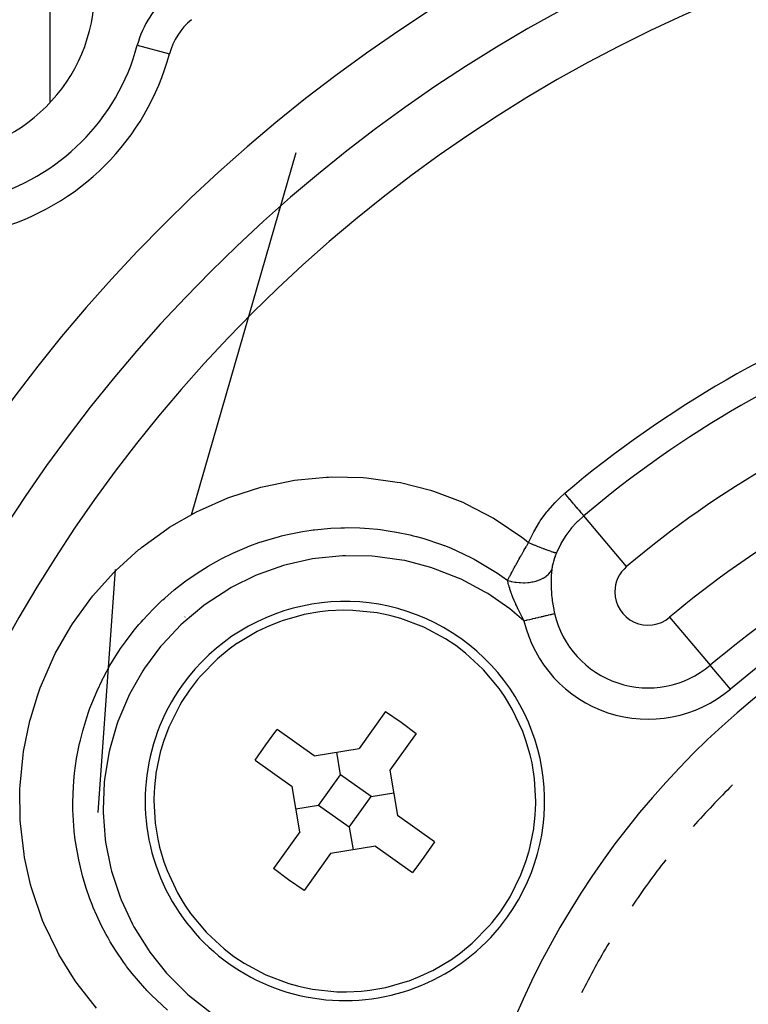
# Model space of a CAD drawing. Extents: x 24 to 889, y -413 to 283.
# Drawn here: x 782 to 804, y -54 to -24 of the extents above; entities that cross this region are included whole.
import ezdxf

# ---------------------------------------------------------------- set-up
doc = ezdxf.new("R2010")
doc.units = 0
doc.linetypes.add('DASHED', pattern=[11.05, 8.7, -2.35])
doc.layers.get('0').update_dxf_attribs({"linetype": 'CONTINUOUS'})
doc.layers.add('NEVIDI', color=4, linetype='DASHED')

msp = doc.modelspace()

# ---------------------------------------------------------------- linework, layer by layer
at = {"color": 2}
for p, q in [((784.044809, -48.015345), (784.568669, -40.706954)), ((790.710872, -41.978556), (790.232017, -42.062391)), ((790.960223, -41.951285), (790.710872, -41.978556)), ((791.411574, -41.929826), (790.960223, -41.951285)), ((791.69653, -41.934579), (791.411574, -41.929826)), ((792.4289, -42.012185), (791.69653, -41.934579)), ((792.759562, -42.079044), (792.4289, -42.012185)), ((789.524184, -42.265693), (789.192041, -42.396497)), ((789.578906, -42.246406), (789.524184, -42.265693)), ((790.232017, -42.062391), (789.578906, -42.246406)), ((792.882239, -42.109056), (792.759562, -42.079044)), ((793.145455, -42.18319), (792.882239, -42.109056)), ((793.833846, -42.444238), (793.145455, -42.18319)), ((788.821052, -42.572103), (788.226978, -42.926203)), ((788.848212, -42.558133), (788.821052, -42.572103)), ((789.192041, -42.396497), (788.848212, -42.558133)), ((793.855486, -42.454144), (793.833846, -42.444238)), ((794.4835, -42.791676), (793.855486, -42.454144)), ((794.790172, -42.995677), (794.4835, -42.791676)), ((787.988349, -43.097885), (787.635588, -43.388976)), ((788.215116, -42.934302), (787.988349, -43.097885)), ((788.226978, -42.926203), (788.215116, -42.934302)), ((795.082965, -43.219141), (794.790172, -42.995677)), ((795.606706, -43.702903), (795.082965, -43.219141)), ((787.635588, -43.388976), (787.119361, -43.914768)), ((795.623122, -43.720134), (795.606706, -43.702903)), ((796.094227, -44.285898), (795.623122, -43.720134)), ((787.03671, -44.012583), (786.787543, -44.336024)), ((787.119361, -43.914768), (787.03671, -44.012583)), ((784.925725, -44.344232), (784.925965, -44.343004)), ((786.787543, -44.336024), (786.562942, -44.676982)), ((796.25008, -44.510594), (796.094227, -44.285898)), ((786.562942, -44.676982), (786.497395, -44.786994)), ((796.318427, -44.616796), (796.25008, -44.510594)), ((796.489379, -44.907629), (796.318427, -44.616796)), ((786.497395, -44.786994), (786.168503, -45.44637)), ((792.682394, -44.975535), (791.890651, -46.085851)), ((792.682394, -44.975535), (793.151878, -45.293164)), ((796.801382, -45.574744), (796.489379, -44.907629)), ((786.168503, -45.44637), (786.00824, -45.874727)), ((789.327741, -45.646402), (789.4254, -45.521044)), ((790.535716, -46.312787), (789.4254, -45.521044)), ((793.151878, -45.293164), (793.605152, -45.633534)), ((796.898725, -45.8426), (796.801382, -45.574744)), ((786.00824, -45.874727), (785.927473, -46.14242)), ((789.085031, -45.974315), (789.327741, -45.646402)), ((793.605152, -45.633534), (792.813408, -46.743851)), ((797.025503, -46.276311), (796.898725, -45.8426)), ((785.923681, -46.156274), (785.782477, -46.833306)), ((785.927473, -46.14242), (785.923681, -46.156274)), ((788.854097, -46.310625), (789.085031, -45.974315)), ((790.535716, -46.312787), (791.890651, -46.085851)), ((788.767401, -46.443801), (788.854097, -46.310625)), ((788.767401, -46.443801), (789.877717, -47.235545)), ((791.326651, -46.876786), (791.213184, -46.199319)), ((797.080968, -46.52094), (797.025503, -46.276311)), ((792.813408, -46.743851), (793.040344, -48.098785)), ((797.157736, -47.000979), (797.080968, -46.52094)), ((785.778119, -46.863536), (785.737336, -47.241268)), ((785.782477, -46.833306), (785.778119, -46.863536)), ((790.668652, -47.799544), (791.326651, -46.876786)), ((792.249409, -47.534786), (791.326651, -46.876786)), ((797.196571, -47.678405), (797.157736, -47.000979)), ((785.737336, -47.241268), (785.721895, -47.597904)), ((790.104653, -48.590479), (789.877717, -47.235545)), ((785.721895, -47.597904), (785.72149, -47.655924)), ((785.72149, -47.655924), (785.760325, -48.333351)), ((791.59141, -48.457543), (792.249409, -47.534786)), ((792.249409, -47.534786), (792.926876, -47.421318)), ((790.668652, -47.799544), (789.991185, -47.913012)), ((791.59141, -48.457543), (790.668652, -47.799544)), ((797.180725, -48.093062), (797.196167, -47.736426)), ((797.196167, -47.736426), (797.196571, -47.678405)), ((794.15066, -48.890529), (793.040344, -48.098785)), ((797.139942, -48.470794), (797.180725, -48.093062)), ((785.760325, -48.333351), (785.837093, -48.81339)), ((791.59141, -48.457543), (791.704878, -49.13501)), ((796.99438, -49.178056), (797.135585, -48.501024)), ((797.135585, -48.501024), (797.139942, -48.470794)), ((785.837093, -48.81339), (785.892558, -49.058019)), ((790.104653, -48.590479), (789.312909, -49.700795)), ((785.892558, -49.058019), (786.019336, -49.49173)), ((792.382345, -49.021543), (791.02741, -49.248478)), ((792.382345, -49.021543), (793.492661, -49.813286)), ((794.063964, -49.023705), (793.83303, -49.360015)), ((794.15066, -48.890529), (794.063964, -49.023705)), ((791.02741, -49.248478), (790.235667, -50.358795)), ((793.83303, -49.360015), (793.59032, -49.687928)), ((796.909821, -49.459603), (796.990588, -49.191909)), ((796.990588, -49.191909), (796.99438, -49.178056)), ((786.019336, -49.49173), (786.116679, -49.759586)), ((789.766183, -50.041166), (789.312909, -49.700795)), ((793.59032, -49.687928), (793.492661, -49.813286)), ((796.749558, -49.88796), (796.909821, -49.459603)), ((786.116679, -49.759586), (786.428682, -50.426701)), ((796.420666, -50.547336), (796.749558, -49.88796)), ((790.235667, -50.358795), (789.766183, -50.041166)), ((786.428682, -50.426701), (786.599635, -50.717533)), ((796.35512, -50.657348), (796.420666, -50.547336)), ((786.599635, -50.717533), (786.667981, -50.823736)), ((786.667981, -50.823736), (786.823835, -51.048432)), ((796.130518, -50.998306), (796.35512, -50.657348)), ((786.823835, -51.048432), (787.294939, -51.614196)), ((795.881351, -51.321747), (796.130518, -50.998306)), ((795.282474, -51.945353), (795.7987, -51.419562)), ((795.7987, -51.419562), (795.881351, -51.321747)), ((787.294939, -51.614196), (787.311355, -51.631427)), ((787.311355, -51.631427), (787.835096, -52.115188)), ((794.929713, -52.236445), (795.282474, -51.945353)), ((787.835096, -52.115188), (788.12789, -52.338652)), ((788.12789, -52.338652), (788.434561, -52.542654)), ((794.702945, -52.400028), (794.929713, -52.236445)), ((788.434561, -52.542654), (789.062575, -52.880186)), ((794.097009, -52.762227), (794.691084, -52.408127)), ((794.691084, -52.408127), (794.702945, -52.400028)), ((789.062575, -52.880186), (789.084215, -52.890092)), ((789.084215, -52.890092), (789.772606, -53.15114)), ((793.393878, -53.068636), (793.72602, -52.937833)), ((793.72602, -52.937833), (794.069849, -52.776196)), ((794.069849, -52.776196), (794.097009, -52.762227)), ((789.772606, -53.15114), (790.035822, -53.225274)), ((790.035822, -53.225274), (790.158499, -53.255286)), ((790.158499, -53.255286), (790.489162, -53.322145)), ((792.207189, -53.355774), (792.686045, -53.271939)), ((792.686045, -53.271939), (793.339155, -53.087924)), ((793.339155, -53.087924), (793.393878, -53.068636)), ((790.489162, -53.322145), (791.221531, -53.399751)), ((791.221531, -53.399751), (791.506488, -53.404504)), ((791.506488, -53.404504), (791.957839, -53.383045)), ((791.957839, -53.383045), (792.207189, -53.355774))]:
    msp.add_line(p, q, dxfattribs=at)
for centre, radius, start, end in [((819.604856, -63.917165), 70, 8.841531, 171.158469), ((819.604856, -63.917165), 47.5, 0, 180), ((819.604856, -63.917165), 45.5, 0, 180), ((778.946216, -23.258525), 5, 180, 360), ((788.121984, -25.719276), 2, 129.495501, 164.9877), ((778.946216, -23.258525), 7.5, 285.0123, 344.9877), ((791.459031, -47.667165), 6, 324.508119, 144.508119), ((791.459031, -47.667165), 6, 144.508119, 324.508119), ((819.604856, -63.917165), 23.5, 134.59916, 138.79845), ((819.604856, -63.917165), 23.5, 141.958755, 146.158555), ((819.604856, -63.917165), 23.5, 149.318946, 153.518577)]:
    msp.add_arc(centre, radius, start, end, dxfattribs=at)
at = {"layer": 'NEVIDI', "color": 7, "linetype": 'CONTINUOUS'}
for p, q in [((782.604856, -26.660895), (782.604856, -21.570104)), ((785.224373, -24.942197), (786.189174, -25.200936)), ((786.853455, -39.059309), (789.996899, -28.171538)), ((782.604856, -28.633794), (782.604856, -28.631719)), ((789.461299, -29.896626), (789.460804, -29.899155)), ((789.030007, -38.207424), (789.944543, -38.023329)), ((789.944543, -38.023329), (790.042426, -38.009129)), ((790.042426, -38.009129), (790.903929, -37.929193)), ((790.903929, -37.929193), (790.96838, -37.926439)), ((790.96838, -37.926439), (791.068481, -37.923048)), ((791.068481, -37.923048), (792.006007, -37.943659)), ((792.006007, -37.943659), (792.106825, -37.951537)), ((792.106825, -37.951537), (793.03116, -38.076468)), ((793.03116, -38.076468), (793.129215, -38.095422)), ((793.129215, -38.095422), (794.03023, -38.3234)), ((788.037533, -38.516869), (788.932615, -38.232606)), ((788.932615, -38.232606), (789.030007, -38.207424)), ((794.03023, -38.3234), (794.125292, -38.353328)), ((794.125292, -38.353328), (795.001071, -38.686146)), ((797.938591, -38.53129), (798.047544, -38.434526)), ((798.047544, -38.434526), (798.067447, -38.417609)), ((798.095135, -38.450391), (798.067447, -38.417609)), ((798.139831, -38.503309), (798.095135, -38.450391)), ((787.092002, -38.928115), (787.943986, -38.552283)), ((787.943986, -38.552283), (788.037533, -38.516869)), ((795.001071, -38.686146), (795.093508, -38.727602)), ((795.093508, -38.727602), (795.922183, -39.15957)), ((797.55489, -38.939255), (797.774374, -38.691774)), ((797.774374, -38.691774), (797.805344, -38.660046)), ((797.805344, -38.660046), (797.938591, -38.53129)), ((798.143844, -38.508061), (798.139831, -38.503309)), ((798.177147, -38.54749), (798.143844, -38.508061)), ((798.219563, -38.59771), (798.177147, -38.54749)), ((798.223386, -38.602236), (798.219563, -38.59771)), ((798.256031, -38.640886), (798.223386, -38.602236)), ((798.295514, -38.687633), (798.256031, -38.640886)), ((798.299195, -38.691992), (798.295514, -38.687633)), ((798.330424, -38.728965), (798.299195, -38.691992)), ((798.366396, -38.771554), (798.330424, -38.728965)), ((798.369739, -38.775512), (798.366396, -38.771554)), ((798.399037, -38.8102), (798.369739, -38.775512)), ((786.195957, -39.437797), (787.003246, -38.973082)), ((787.003246, -38.973082), (787.092002, -38.928115)), ((797.330448, -39.243649), (797.526913, -38.974012)), ((797.526913, -38.974012), (797.55489, -38.939255)), ((798.431064, -38.848119), (798.399037, -38.8102)), ((798.434141, -38.851763), (798.431064, -38.848119)), ((798.460721, -38.883233), (798.434141, -38.851763)), ((798.488511, -38.916135), (798.460721, -38.883233)), ((798.491118, -38.919221), (798.488511, -38.916135)), ((798.514515, -38.946922), (798.491118, -38.919221)), ((798.537559, -38.974205), (798.514515, -38.946922)), ((798.539736, -38.976784), (798.537559, -38.974205)), ((798.559441, -39.000113), (798.539736, -38.976784)), ((798.577547, -39.02155), (798.559441, -39.000113)), ((798.579263, -39.023582), (798.577547, -39.02155)), ((798.594731, -39.041896), (798.579263, -39.023582)), ((798.607745, -39.057304), (798.594731, -39.041896)), ((798.608965, -39.058749), (798.607745, -39.057304)), ((798.619756, -39.071524), (798.608965, -39.058749)), ((798.627697, -39.080927), (798.619756, -39.071524)), ((795.922183, -39.15957), (796.006791, -39.210275)), ((796.006791, -39.210275), (796.774244, -39.735214)), ((797.134998, -39.57031), (797.305612, -39.281409)), ((797.305612, -39.281409), (797.330448, -39.243649)), ((798.41924, -39.294333), (798.271971, -39.458043)), ((798.439245, -39.273882), (798.41924, -39.294333)), ((798.462909, -39.25019), (798.439245, -39.273882)), ((798.636529, -39.091383), (798.462909, -39.25019)), ((798.628407, -39.081767), (798.627697, -39.080927)), ((798.634156, -39.088574), (798.628407, -39.081767)), ((798.636529, -39.091383), (798.634156, -39.088574)), ((799.924467, -40.616258), (798.636529, -39.091383)), ((785.352036, -40.045242), (786.112384, -39.492024)), ((786.112384, -39.492024), (786.195957, -39.437797)), ((789.556524, -39.695021), (789.682015, -39.664519)), ((789.682015, -39.664519), (790.187214, -39.56258)), ((790.187214, -39.56258), (790.446287, -39.523005)), ((790.446287, -39.523005), (790.504667, -39.515258)), ((790.504667, -39.515258), (790.543609, -39.510327)), ((790.543609, -39.510327), (791.038511, -39.464125)), ((791.038511, -39.464125), (791.340967, -39.45081)), ((791.340967, -39.45081), (791.444823, -39.448834)), ((791.444823, -39.448834), (791.540558, -39.448184)), ((791.540558, -39.448184), (791.904896, -39.456017)), ((791.904896, -39.456017), (792.185408, -39.473239)), ((792.185408, -39.473239), (792.435612, -39.496882)), ((792.435612, -39.496882), (792.530539, -39.50791)), ((792.530539, -39.50791), (792.764833, -39.540025)), ((792.764833, -39.540025), (793.014573, -39.582024)), ((793.014573, -39.582024), (793.416847, -39.666864)), ((793.416847, -39.666864), (793.512055, -39.690107)), ((796.979059, -39.897442), (797.113917, -39.610307)), ((797.113917, -39.610307), (797.134998, -39.57031)), ((798.159931, -39.600898), (798.100452, -39.684688)), ((798.25063, -39.483902), (798.159931, -39.600898)), ((798.271971, -39.458043), (798.25063, -39.483902)), ((788.604343, -39.997047), (788.872293, -39.899056)), ((788.872293, -39.899056), (789.351306, -39.749441)), ((789.351306, -39.749441), (789.462921, -39.719138)), ((789.462921, -39.719138), (789.556524, -39.695021)), ((793.512055, -39.690107), (793.610616, -39.715467)), ((793.610616, -39.715467), (793.831168, -39.777079)), ((793.831168, -39.777079), (794.363856, -39.954567)), ((794.363856, -39.954567), (794.443961, -39.984893)), ((796.774244, -39.735214), (796.852622, -39.796079)), ((796.852622, -39.796079), (796.979059, -39.897442)), ((796.931414, -39.977305), (796.979059, -39.897442)), ((796.979054, -39.89744), (796.980274, -39.897948)), ((796.980274, -39.897948), (797.064567, -39.932851)), ((797.064567, -39.932851), (797.076729, -39.93785)), ((797.076729, -39.93785), (797.079348, -39.938925)), ((797.079348, -39.938925), (797.082509, -39.940223)), ((797.082509, -39.940223), (797.162208, -39.972716)), ((797.934009, -39.958543), (797.824179, -40.186133)), ((797.944242, -39.939622), (797.934009, -39.958543)), ((797.950198, -39.928758), (797.944242, -39.939622)), ((798.081452, -39.7128), (797.950198, -39.928758)), ((798.100452, -39.684688), (798.081452, -39.7128)), ((784.582307, -40.734219), (785.27425, -40.108446)), ((785.27425, -40.108446), (785.308471, -40.080477)), ((785.308471, -40.080477), (785.352036, -40.045242)), ((787.758289, -40.379147), (788.092286, -40.214529)), ((788.092286, -40.214529), (788.514219, -40.032393)), ((788.514219, -40.032393), (788.534369, -40.024384)), ((788.534369, -40.024384), (788.604343, -39.997047)), ((794.443961, -39.984893), (794.454194, -39.988838)), ((794.454194, -39.988838), (794.631118, -40.05961)), ((794.631118, -40.05961), (795.243144, -40.343821)), ((796.763783, -40.264554), (796.771015, -40.251942)), ((796.771015, -40.251942), (796.815756, -40.174377)), ((796.815756, -40.174377), (796.821229, -40.164943)), ((796.821229, -40.164943), (796.82312, -40.161685)), ((796.82312, -40.161685), (796.83757, -40.136839)), ((796.83757, -40.136839), (796.868991, -40.083077)), ((796.868991, -40.083077), (796.876577, -40.070151)), ((796.876577, -40.070151), (796.903348, -40.024697)), ((796.903348, -40.024697), (796.917867, -40.000146)), ((796.917867, -40.000146), (796.923617, -39.990444)), ((796.923617, -39.990444), (796.931414, -39.977305)), ((797.162208, -39.972716), (797.176595, -39.978537)), ((797.176595, -39.978537), (797.191412, -39.984516)), ((797.191412, -39.984516), (797.196947, -39.986746)), ((797.196947, -39.986746), (797.256738, -40.01069)), ((797.256738, -40.01069), (797.27056, -40.016187)), ((797.27056, -40.016187), (797.301278, -40.028349)), ((797.301278, -40.028349), (797.30649, -40.030405)), ((797.30649, -40.030405), (797.346955, -40.046286)), ((797.346955, -40.046286), (797.360055, -40.051397)), ((797.360055, -40.051397), (797.404373, -40.068565)), ((797.404373, -40.068565), (797.409223, -40.070432)), ((797.409223, -40.070432), (797.43181, -40.079094)), ((797.43181, -40.079094), (797.444044, -40.083762)), ((797.444044, -40.083762), (797.499149, -40.104568)), ((797.499149, -40.104568), (797.503557, -40.106215)), ((797.503557, -40.106215), (797.510479, -40.108797)), ((797.510479, -40.108797), (797.521665, -40.112953)), ((797.521665, -40.112953), (797.581877, -40.134979)), ((797.581877, -40.134979), (797.584103, -40.13578)), ((797.584103, -40.13578), (797.588028, -40.137191)), ((797.588028, -40.137191), (797.591985, -40.13861)), ((797.591985, -40.13861), (797.645153, -40.157328)), ((797.645153, -40.157328), (797.653945, -40.16035)), ((797.653945, -40.16035), (797.657589, -40.161595)), ((797.657589, -40.161595), (797.660911, -40.162727)), ((797.660911, -40.162727), (797.699547, -40.175584)), ((797.699547, -40.175584), (797.706898, -40.177955)), ((797.706898, -40.177955), (797.718522, -40.181644)), ((797.718522, -40.181644), (797.721225, -40.18249)), ((797.721225, -40.18249), (797.744481, -40.189549)), ((797.744481, -40.189549), (797.750362, -40.191259)), ((797.750362, -40.191259), (797.765931, -40.195593)), ((797.765931, -40.195593), (797.767886, -40.196113)), ((797.767886, -40.196113), (797.779378, -40.199036)), ((797.779378, -40.199036), (797.783718, -40.200066)), ((797.783718, -40.200066), (797.798936, -40.203192)), ((797.802549, -40.237787), (797.789214, -40.271442)), ((797.798936, -40.203192), (797.800185, -40.203401)), ((797.800185, -40.203401), (797.803862, -40.203955)), ((797.804786, -40.232287), (797.802549, -40.237787)), ((797.803862, -40.203955), (797.806615, -40.204295)), ((797.816343, -40.204478), (797.804786, -40.232287)), ((797.806615, -40.204295), (797.816342, -40.204479)), ((797.824179, -40.186133), (797.816343, -40.204478)), ((787.350585, -40.60651), (787.602065, -40.462712)), ((787.602065, -40.462712), (787.688216, -40.416097)), ((787.688216, -40.416097), (787.758289, -40.379147)), ((790.491268, -40.390084), (789.7002, -40.566436)), ((790.57888, -40.375961), (790.491268, -40.390084)), ((791.386954, -40.294623), (790.57888, -40.375961)), ((791.474358, -40.291058), (791.386954, -40.294623)), ((792.28093, -40.306039), (791.474358, -40.291058)), ((792.36716, -40.312747), (792.28093, -40.306039)), ((793.175198, -40.424056), (792.36716, -40.312747)), ((793.25872, -40.440638), (793.175198, -40.424056)), ((794.044635, -40.645285), (793.25872, -40.440638)), ((795.243144, -40.343821), (795.259756, -40.352434)), ((795.259756, -40.352434), (795.343069, -40.39638)), ((795.343069, -40.39638), (795.392955, -40.423304)), ((795.392955, -40.423304), (795.999094, -40.789296)), ((796.591499, -40.571834), (796.613011, -40.532679)), ((796.613011, -40.532679), (796.61628, -40.526751)), ((796.61628, -40.526751), (796.622845, -40.514865)), ((796.622845, -40.514865), (796.663915, -40.44099)), ((796.663915, -40.44099), (796.664806, -40.439397)), ((796.664806, -40.439397), (796.670627, -40.428994)), ((796.670627, -40.428994), (796.68469, -40.403927)), ((796.68469, -40.403927), (796.713108, -40.353541)), ((796.713108, -40.353541), (796.72014, -40.341127)), ((796.72014, -40.341127), (796.741531, -40.303496)), ((796.741531, -40.303496), (796.759706, -40.271673)), ((796.759706, -40.271673), (796.763783, -40.264554)), ((797.70411, -40.544116), (797.697196, -40.57523)), ((797.705312, -40.538975), (797.70411, -40.544116)), ((797.713087, -40.5073), (797.705312, -40.538975)), ((797.714428, -40.502081), (797.713087, -40.5073)), ((797.723083, -40.469804), (797.714428, -40.502081)), ((797.724557, -40.464528), (797.723083, -40.469804)), ((797.724755, -40.463823), (797.724557, -40.464528)), ((797.734089, -40.4317), (797.724755, -40.463823)), ((797.735714, -40.426309), (797.734089, -40.4317)), ((797.74606, -40.393164), (797.735714, -40.426309)), ((797.747817, -40.387724), (797.74606, -40.393164)), ((797.758909, -40.354467), (797.747817, -40.387724)), ((797.760783, -40.349019), (797.758909, -40.354467)), ((797.772597, -40.315704), (797.760783, -40.349019)), ((797.774576, -40.310282), (797.772597, -40.315704)), ((797.776653, -40.304639), (797.774576, -40.310282)), ((797.787139, -40.27682), (797.776653, -40.304639)), ((797.789214, -40.271442), (797.787139, -40.27682)), ((783.891082, -41.498467), (784.511743, -40.805167)), ((784.511743, -40.805167), (784.582307, -40.734219)), ((786.831162, -40.942625), (787.023272, -40.811857)), ((787.023272, -40.811857), (787.350585, -40.60651)), ((789.616109, -40.590524), (788.85577, -40.858195)), ((789.7002, -40.566436), (789.616109, -40.590524)), ((794.126659, -40.671881), (794.044635, -40.645285)), ((794.877356, -40.964953), (794.126659, -40.671881)), ((795.999094, -40.789296), (796.102178, -40.859194)), ((796.421981, -40.891892), (796.446535, -40.843954)), ((796.446535, -40.843954), (796.451915, -40.833536)), ((796.451915, -40.833536), (796.457257, -40.823222)), ((796.457257, -40.823222), (796.481263, -40.77721)), ((796.481263, -40.77721), (796.485934, -40.768319)), ((796.485934, -40.768319), (796.491623, -40.757514)), ((796.491623, -40.757514), (796.52215, -40.699998)), ((796.52215, -40.699998), (796.527336, -40.690301)), ((796.527336, -40.690301), (796.533335, -40.679107)), ((796.533335, -40.679107), (796.545064, -40.657294)), ((796.545064, -40.657294), (796.570824, -40.609717)), ((796.570824, -40.609717), (796.577094, -40.598201)), ((796.577094, -40.598201), (796.591499, -40.571834)), ((797.570936, -40.855044), (797.580946, -40.845154)), ((797.580946, -40.845154), (797.589244, -40.836576)), ((797.589244, -40.836576), (797.630455, -40.78746)), ((797.630455, -40.78746), (797.638132, -40.776739)), ((797.638132, -40.776739), (797.644432, -40.767444)), ((797.644432, -40.767444), (797.674225, -40.714809)), ((797.66666, -40.798609), (797.660816, -40.885667)), ((797.667815, -40.784626), (797.66666, -40.798609)), ((797.674658, -40.713894), (797.667815, -40.784626)), ((797.674225, -40.714809), (797.674658, -40.713894)), ((797.677192, -40.692428), (797.674658, -40.71389)), ((797.678141, -40.685102), (797.677192, -40.692428)), ((797.678787, -40.680303), (797.678141, -40.685102)), ((797.683152, -40.650748), (797.678787, -40.680303)), ((797.683934, -40.645878), (797.683152, -40.650748)), ((797.689147, -40.615828), (797.683934, -40.645878)), ((797.69007, -40.610863), (797.689147, -40.615828)), ((797.696134, -40.580279), (797.69007, -40.610863)), ((797.697196, -40.57523), (797.696134, -40.580279)), ((786.331926, -41.321723), (786.646664, -41.075844)), ((786.646664, -41.075844), (786.751613, -40.999121)), ((786.751613, -40.999121), (786.831162, -40.942625)), ((788.776132, -40.891651), (788.044767, -41.251537)), ((788.85577, -40.858195), (788.776132, -40.891651)), ((794.956963, -41.001547), (794.877356, -40.964953)), ((795.67518, -41.384306), (794.956963, -41.001547)), ((796.102178, -40.859194), (796.11283, -40.866553)), ((796.11283, -40.866553), (796.17999, -40.913549)), ((796.17999, -40.913549), (796.349874, -41.037172)), ((796.349868, -41.037171), (796.438012, -41.060645)), ((796.350049, -41.03805), (796.349874, -41.037172)), ((796.349875, -41.037167), (796.36748, -41.000982)), ((796.35415, -41.058043), (796.350049, -41.03805)), ((796.365179, -41.107098), (796.35415, -41.058043)), ((796.367976, -41.118707), (796.365179, -41.107098)), ((796.36748, -41.000982), (796.37373, -40.988258)), ((796.36897, -41.122765), (796.367976, -41.118707)), ((796.379682, -41.164613), (796.36897, -41.122765)), ((796.37373, -40.988258), (796.378568, -40.978449)), ((796.378568, -40.978449), (796.397265, -40.940864)), ((796.397265, -40.940864), (796.40919, -40.91714)), ((796.40919, -40.91714), (796.414224, -40.90718)), ((796.414224, -40.90718), (796.421981, -40.891892)), ((796.438012, -41.060645), (796.456963, -41.064974)), ((796.456963, -41.064974), (796.473383, -41.068529)), ((796.473383, -41.068529), (796.565916, -41.085263)), ((796.565916, -41.085263), (796.585404, -41.088093)), ((796.585404, -41.088093), (796.602073, -41.090325)), ((796.602073, -41.090325), (796.696393, -41.09973)), ((796.696393, -41.09973), (796.716026, -41.101)), ((796.716026, -41.101), (796.733032, -41.101909)), ((796.733032, -41.101909), (796.827367, -41.103694)), ((796.827367, -41.103694), (796.846853, -41.103371)), ((796.846853, -41.103371), (796.863692, -41.1029)), ((796.863692, -41.1029), (796.956141, -41.097088)), ((796.956141, -41.097088), (796.975174, -41.095197)), ((796.975174, -41.095197), (796.991421, -41.093389)), ((796.991421, -41.093389), (797.080833, -41.080122)), ((797.080833, -41.080122), (797.099012, -41.076703)), ((797.099012, -41.076703), (797.1147, -41.073546)), ((797.1147, -41.073546), (797.199095, -41.053044)), ((797.199095, -41.053044), (797.216417, -41.048053)), ((797.216417, -41.048053), (797.230794, -41.043694)), ((797.230794, -41.043694), (797.309111, -41.016224)), ((797.309111, -41.016224), (797.324914, -41.009851)), ((797.324914, -41.009851), (797.338328, -41.004201)), ((797.338328, -41.004201), (797.40888, -40.97044)), ((797.40888, -40.97044), (797.42296, -40.962787)), ((797.42296, -40.962787), (797.434865, -40.956045)), ((797.434865, -40.956045), (797.496689, -40.916424)), ((797.496689, -40.916424), (797.508916, -40.907515)), ((797.508916, -40.907515), (797.518912, -40.899923)), ((797.518912, -40.899923), (797.570936, -40.855044)), ((797.655197, -41.089921), (797.655188, -41.100099)), ((797.655188, -41.100099), (797.655223, -41.115599)), ((797.65623, -41.005911), (797.655197, -41.089921)), ((797.655223, -41.115599), (797.656735, -41.213092)), ((797.656602, -40.990737), (797.65623, -41.005911)), ((797.65849, -40.934533), (797.656602, -40.990737)), ((797.660063, -40.900058), (797.65849, -40.934533)), ((797.660816, -40.885667), (797.660063, -40.900058)), ((786.046043, -41.567393), (786.331926, -41.321723)), ((787.970659, -41.293655), (787.289312, -41.736331)), ((788.044767, -41.251537), (787.970659, -41.293655)), ((795.749516, -41.429689), (795.67518, -41.384306)), ((796.417669, -41.893087), (795.749516, -41.429689)), ((796.387163, -41.192136), (796.379682, -41.164613)), ((796.390605, -41.204414), (796.387163, -41.192136)), ((796.397364, -41.22791), (796.390605, -41.204414)), ((796.413882, -41.282468), (796.397364, -41.22791)), ((796.414988, -41.285999), (796.413882, -41.282468)), ((796.417971, -41.295448), (796.414988, -41.285999)), ((796.433756, -41.343911), (796.417971, -41.295448)), ((796.44516, -41.377524), (796.433756, -41.343911)), ((796.449952, -41.391339), (796.44516, -41.377524)), ((796.461144, -41.422963), (796.449952, -41.391339)), ((796.478434, -41.470251), (796.461144, -41.422963)), ((797.656735, -41.213092), (797.657191, -41.228978)), ((797.657191, -41.228978), (797.661337, -41.32795)), ((797.661337, -41.32795), (797.662218, -41.343965)), ((797.662218, -41.343965), (797.66443, -41.380222)), ((797.664431, -41.380222), (797.666613, -41.411946)), ((797.666613, -41.411946), (797.669023, -41.443638)), ((797.669023, -41.443638), (797.670345, -41.459842)), ((783.279203, -42.337907), (783.828336, -41.576426)), ((783.828336, -41.576426), (783.891082, -41.498467)), ((785.701094, -41.896076), (785.974167, -41.632812)), ((785.974167, -41.632812), (785.992504, -41.615976)), ((785.992504, -41.615976), (786.046043, -41.567393)), ((787.289312, -41.736331), (787.219982, -41.787493)), ((796.481058, -41.477276), (796.478434, -41.470251)), ((796.486466, -41.491642), (796.481058, -41.477276)), ((796.51935, -41.575961), (796.486466, -41.491642)), ((796.521294, -41.580798), (796.51935, -41.575961)), ((796.527174, -41.59534), (796.521294, -41.580798)), ((796.531795, -41.606671), (796.527174, -41.59534)), ((796.565427, -41.686861), (796.531795, -41.606671)), ((796.571849, -41.701751), (796.565427, -41.686861)), ((796.591654, -41.746899), (796.571849, -41.701751)), ((797.670345, -41.459842), (797.679906, -41.560304)), ((797.679906, -41.560304), (797.681676, -41.576552)), ((797.681676, -41.576552), (797.691131, -41.655102)), ((797.691131, -41.655102), (797.694102, -41.677489)), ((797.694102, -41.677489), (797.696355, -41.693877)), ((797.696355, -41.693877), (797.711818, -41.795303)), ((785.399622, -42.216834), (785.701094, -41.896076)), ((787.219982, -41.787493), (786.599493, -42.305258)), ((796.485865, -41.946515), (796.417669, -41.893087)), ((796.840252, -42.245023), (796.485865, -41.946515)), ((796.594672, -41.75368), (796.591654, -41.746899)), ((796.610592, -41.789065), (796.594672, -41.75368)), ((796.613562, -41.795595), (796.610592, -41.789065)), ((796.620615, -41.811017), (796.613562, -41.795595)), ((796.66603, -41.907628), (796.620615, -41.811017)), ((796.667763, -41.911229), (796.66603, -41.907628)), ((796.673689, -41.923495), (796.667763, -41.911229)), ((796.680621, -41.937759), (796.673689, -41.923495)), ((796.722704, -42.022484), (796.680621, -41.937759)), ((796.730911, -42.038658), (796.722704, -42.022484)), ((797.711818, -41.795303), (797.714565, -41.81168)), ((797.714565, -41.81168), (797.733213, -41.913267)), ((797.728503, -42.039053), (797.758692, -42.032052)), ((797.733213, -41.913267), (797.736481, -41.929625)), ((797.736481, -41.929625), (797.757042, -42.024901)), ((797.757042, -42.024901), (797.758391, -42.030752)), ((797.758391, -42.030752), (797.758692, -42.032052)), ((785.272875, -42.3624), (785.336468, -42.288514)), ((785.336468, -42.288514), (785.399622, -42.216834)), ((786.599493, -42.305258), (786.53516, -42.365806)), ((786.654335, -42.134729), (786.657693, -42.131114)), ((796.752458, -42.080618), (796.730911, -42.038658)), ((796.783675, -42.140215), (796.752458, -42.080618)), ((796.790636, -42.153324), (796.783675, -42.140215)), ((796.792608, -42.157026), (796.790636, -42.153324)), ((796.840252, -42.245023), (796.792608, -42.157026)), ((796.840252, -42.245023), (796.909177, -42.22904)), ((796.909177, -42.22904), (796.921173, -42.226259)), ((796.921173, -42.226259), (796.935096, -42.22303)), ((796.935096, -42.22303), (797.00259, -42.207379)), ((797.00259, -42.207379), (797.014671, -42.204578)), ((797.014671, -42.204578), (797.057864, -42.194562)), ((797.057864, -42.194562), (797.09466, -42.18603)), ((797.09466, -42.18603), (797.106515, -42.183281)), ((797.106515, -42.183281), (797.177084, -42.166917)), ((797.177084, -42.166917), (797.184394, -42.165222)), ((797.184394, -42.165222), (797.195693, -42.162602)), ((797.195693, -42.162602), (797.270743, -42.145199)), ((797.270743, -42.145199), (797.281725, -42.142653)), ((797.281725, -42.142653), (797.290813, -42.140545)), ((797.290813, -42.140545), (797.353157, -42.126089)), ((797.353157, -42.126089), (797.36356, -42.123677)), ((797.36356, -42.123677), (797.397196, -42.115877)), ((797.397196, -42.115877), (797.430919, -42.108057)), ((797.430919, -42.108057), (797.440447, -42.105848)), ((797.440447, -42.105848), (797.494499, -42.093314)), ((797.494499, -42.093314), (797.502923, -42.091361)), ((797.502923, -42.091361), (797.511833, -42.089295)), ((797.511833, -42.089295), (797.568906, -42.07606)), ((797.568906, -42.07606), (797.576822, -42.074225)), ((797.576822, -42.074225), (797.581135, -42.073225)), ((797.581135, -42.073225), (797.627947, -42.06237)), ((797.627947, -42.06237), (797.63496, -42.060744)), ((797.63496, -42.060744), (797.655693, -42.055936)), ((797.655693, -42.055936), (797.679569, -42.0504)), ((797.679569, -42.0504), (797.68572, -42.048973)), ((797.68572, -42.048973), (797.716956, -42.04173)), ((797.716956, -42.04173), (797.723494, -42.040214)), ((797.723494, -42.040214), (797.728503, -42.039053)), ((801.214984, -42.144186), (802.431696, -43.584731)), ((782.760735, -43.234035), (783.224342, -42.423141)), ((783.224342, -42.423141), (783.279203, -42.337907)), ((784.86791, -42.878423), (785.133942, -42.530147)), ((785.133942, -42.530147), (785.272875, -42.3624)), ((786.53516, -42.365806), (785.977022, -42.957848)), ((784.723094, -43.085242), (784.86791, -42.878423)), ((784.631037, -43.224022), (784.668675, -43.16655)), ((784.668675, -43.16655), (784.723094, -43.085242)), ((785.920561, -43.025395), (785.440136, -43.675198)), ((785.977022, -42.957848), (785.920561, -43.025395)), ((782.341236, -44.175229), (782.715906, -43.322993)), ((782.715906, -43.322993), (782.760735, -43.234035)), ((784.402419, -43.597416), (784.631037, -43.224022)), ((784.209892, -43.950644), (784.402419, -43.597416)), ((785.392405, -43.748538), (784.992858, -44.450455)), ((785.440136, -43.675198), (785.392405, -43.748538)), ((803.040051, -44.305003), (802.431696, -43.584731)), ((784.015009, -44.356329), (784.166229, -44.036798)), ((784.166229, -44.036798), (784.202995, -43.96409)), ((784.202995, -43.96409), (784.209892, -43.950644)), ((782.220841, -44.506409), (782.305969, -44.268477)), ((782.305969, -44.268477), (782.341236, -44.175229)), ((783.854786, -44.739696), (784.015009, -44.356329)), ((782.021069, -45.161717), (782.220841, -44.506409)), ((784.954857, -44.527475), (784.637759, -45.280297)), ((784.992858, -44.450455), (784.954857, -44.527475)), ((783.705839, -45.154914), (783.769639, -44.9685)), ((783.769639, -44.9685), (783.802805, -44.876917)), ((783.802805, -44.876917), (783.854786, -44.739696)), ((781.806807, -46.176512), (781.995552, -45.259237)), ((781.995552, -45.259237), (782.021069, -45.161717)), ((783.585908, -45.552476), (783.705839, -45.154914)), ((784.637759, -45.280297), (784.609014, -45.361833)), ((783.512621, -45.839192), (783.585908, -45.552476)), ((784.609014, -45.361833), (784.38591, -46.138793)), ((783.490905, -45.933379), (783.512621, -45.839192)), ((781.791926, -46.275094), (781.806807, -46.176512)), ((783.401923, -46.389069), (783.478298, -45.990491)), ((783.478298, -45.990491), (783.490905, -45.933379)), ((784.38591, -46.138793), (784.366757, -46.224462)), ((781.701823, -47.20179), (781.791926, -46.275094)), ((783.340922, -46.827395), (783.401923, -46.389069)), ((784.366757, -46.224462), (784.237691, -47.02313)), ((783.305417, -47.234789), (783.330503, -46.925662)), ((783.330503, -46.925662), (783.339459, -46.840545)), ((783.339459, -46.840545), (783.340922, -46.827395)), ((784.237691, -47.02313), (784.228815, -47.111055)), ((781.69743, -47.301805), (781.701823, -47.20179)), ((781.706385, -48.237393), (781.69743, -47.301805)), ((783.289479, -47.704598), (783.305417, -47.234789)), ((784.228815, -47.111055), (784.195535, -47.923587)), ((783.289828, -47.838135), (783.289479, -47.704598)), ((783.291441, -47.935379), (783.289828, -47.838135)), ((783.296424, -48.091406), (783.291441, -47.935379)), ((784.195535, -47.923587), (784.197186, -48.011306)), ((781.712805, -48.338925), (781.706385, -48.237393)), ((783.330892, -48.577261), (783.296424, -48.091406)), ((784.197186, -48.011306), (784.260323, -48.81518)), ((781.822092, -49.269137), (781.712805, -48.338925)), ((783.361052, -48.835826), (783.330892, -48.577261)), ((783.374517, -48.932878), (783.361052, -48.835826)), ((784.260323, -48.81518), (784.272149, -48.900472)), ((783.376649, -48.94751), (783.374517, -48.932878)), ((783.464084, -49.439459), (783.376649, -48.94751)), ((784.272149, -48.900472), (784.431332, -49.697194)), ((781.839016, -49.367183), (781.822092, -49.269137)), ((782.020144, -50.178108), (781.839016, -49.367183)), ((783.544266, -49.78523), (783.464084, -49.439459)), ((784.431332, -49.697194), (784.452975, -49.779704)), ((783.553665, -49.821765), (783.544266, -49.78523)), ((783.578573, -49.915398), (783.553665, -49.821765)), ((783.68867, -50.285166), (783.578573, -49.915398)), ((784.452975, -49.779704), (784.70638, -50.554774)), ((782.046858, -50.275113), (782.020144, -50.178108)), ((782.074399, -50.371142), (782.046858, -50.275113)), ((783.800032, -50.606428), (783.68867, -50.285166)), ((782.380966, -51.254968), (782.074399, -50.371142)), ((783.865439, -50.777247), (783.800032, -50.606428)), ((784.70638, -50.554774), (784.737992, -50.634966)), ((783.901508, -50.866825), (783.865439, -50.777247)), ((784.006465, -51.111662), (783.901508, -50.866825)), ((784.737992, -50.634966), (785.078202, -51.367419)), ((784.142174, -51.399344), (784.006465, -51.111662)), ((782.419423, -51.348879), (782.380966, -51.254968)), ((782.821847, -52.194819), (782.419423, -51.348879)), ((784.287811, -51.679304), (784.142174, -51.399344)), ((785.078202, -51.367419), (785.120029, -51.445024)), ((785.120029, -51.445024), (785.547091, -52.13559)), ((784.334103, -51.763058), (784.287811, -51.679304)), ((784.410704, -51.896768), (784.334103, -51.763058)), ((784.564383, -52.148619), (784.410704, -51.896768)), ((782.869672, -52.282451), (782.821847, -52.194819)), ((783.360447, -53.073813), (782.869672, -52.282451)), ((784.817999, -52.524108), (784.564383, -52.148619)), ((785.547091, -52.13559), (785.597899, -52.207799)), ((785.597899, -52.207799), (786.102775, -52.842018)), ((784.87488, -52.602446), (784.817999, -52.524108)), ((784.901113, -52.63792), (784.87488, -52.602446)), ((785.067694, -52.854182), (784.901113, -52.63792)), ((785.447288, -53.296312), (785.067694, -52.854182)), ((786.102775, -52.842018), (786.161455, -52.907378)), ((786.161455, -52.907378), (786.734176, -53.474309)), ((783.418099, -53.156128), (783.360447, -53.073813)), ((783.997421, -53.891045), (783.418099, -53.156128)), ((785.477199, -53.328528), (785.447288, -53.296312)), ((785.512295, -53.365884), (785.477199, -53.328528)), ((785.647058, -53.505029), (785.512295, -53.365884)), ((786.126808, -53.950684), (785.647058, -53.505029)), ((786.734176, -53.474309), (786.798436, -53.530883)), ((786.798436, -53.530883), (787.441642, -54.033228))]:
    msp.add_line(p, q, dxfattribs=at)
for centre, radius, start, end in [((819.604856, -63.917165), 43.732114, 0, 180), ((788.121984, -25.719276), 3, 129.495501, 164.9877), ((778.946216, -23.258525), 6.5, 285.0123, 344.9877), ((819.604856, -63.917165), 33.377947, 109.814928, 130.185072), ((819.604856, -63.917165), 32.496003, 109.814928, 130.185072), ((819.604856, -63.917165), 30.5, 109.814928, 130.185072), ((819.604856, -63.917165), 28.5, 109.814928, 130.185072), ((819.604856, -63.917165), 25, 0, 180), ((819.604856, -63.917165), 26.614382, 109.814928, 130.185072), ((819.604856, -63.917165), 25.671573, 109.814928, 130.185072), ((800.569726, -41.380222), 1, 130.185072, 180), ((800.569726, -41.380222), 1, 180, 310.185072), ((800.569726, -41.380222), 2.885618, 193.055183, 310.185072), ((800.569726, -41.380222), 3.828427, 193.055183, 310.185072)]:
    msp.add_arc(centre, radius, start, end, dxfattribs=at)

doc.saveas('drawing.dxf')
